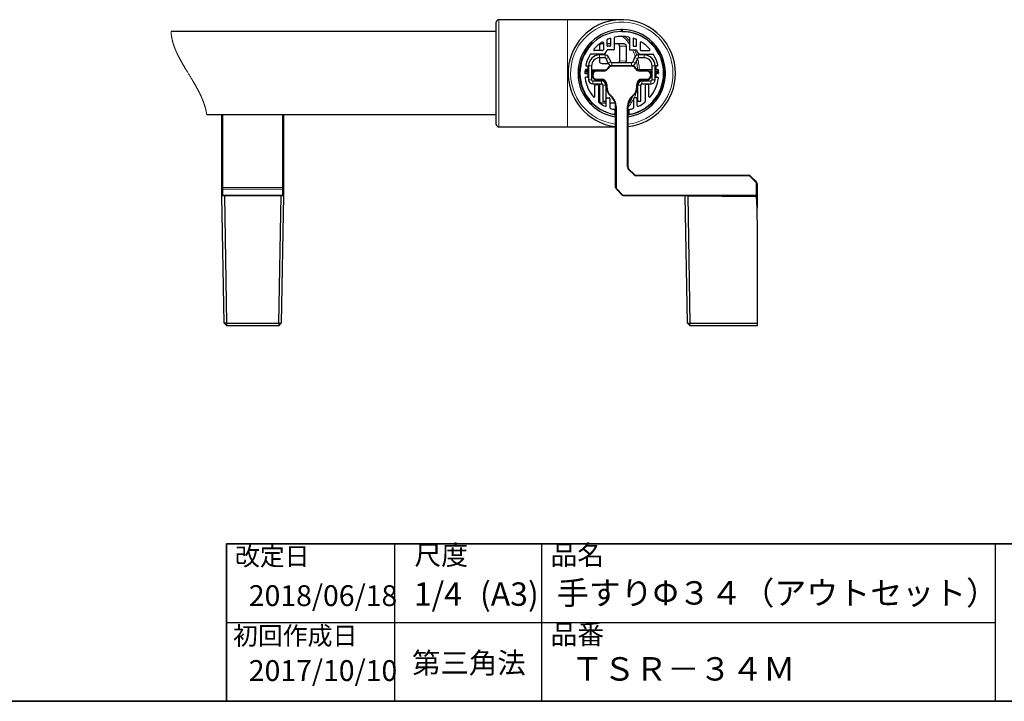
# Model space of a CAD drawing. Units: millimetres. Extents: x 4 to 415, y 5 to 292.
# Drawn here: x 238 to 338, y 5 to 74 of the extents above; entities that cross this region are included whole.
import ezdxf

# ---------------------------------------------------------------- set-up
doc = ezdxf.new("R2010")
doc.units = ezdxf.units.MM
doc.layers.add('FORMAT', color=7, linetype='Continuous')
doc.layers.add('図枠', color=7, linetype='Continuous', lineweight=25)
doc.styles.add('SLDTEXTSTYLE0', font='TXT', dxfattribs={"width": 0.7, "bigfont": 'bigfont'})

msp = doc.modelspace()

# ---------------------------------------------------------------- linework, layer by layer
at = {"color": 7, "linetype": 'Continuous', "lineweight": 25}
for p, q in [((293.555, 74.2523), (286.555, 74.2523)), ((299.055, 74.2523), (293.555, 74.2523)), ((286.305, 73.0523), (253.2568, 73.0523)), ((286.305, 63.6023), (286.305, 74.0023)), ((298.9724, 73.2515), (298.9728, 73.2507)), ((299.055, 73.0523), (298.9728, 73.2507)), ((299.1372, 73.2507), (299.055, 73.0523)), ((299.1372, 73.2507), (299.1375, 73.2515)), ((297.555, 71.6273), (297.555, 72.1897)), ((297.905, 72.3716), (297.905, 71.6273)), ((298.28, 72.41), (298.28, 71.2523)), ((299.83, 72.41), (299.83, 71.2523)), ((300.205, 72.3716), (300.205, 71.6273)), ((300.555, 71.6273), (300.555, 72.1897)), ((295.8505, 71.89), (295.8513, 71.8897)), ((296.0498, 71.8075), (295.8513, 71.8897)), ((295.9676, 72.006), (295.9672, 72.0067)), ((295.9676, 72.006), (296.0498, 71.8075)), ((297.105, 71.1273), (296.2719, 71.1273)), ((296.7835, 71.5566), (296.7835, 71.1273)), ((297.18, 71.8023), (297.0335, 71.8023)), ((297.18, 71.9173), (297.18, 71.2023)), ((298.205, 71.1773), (297.5543, 71.1773)), ((297.905, 71.8023), (297.555, 71.8023)), ((297.83, 71.5523), (297.63, 71.5523)), ((299.2836, 71.8023), (298.28, 71.8023)), ((298.8385, 71.5603), (298.8385, 70.0443)), ((299.5335, 70.0566), (299.5335, 71.5479)), ((299.905, 71.1773), (300.5557, 71.1773)), ((300.28, 71.5523), (300.48, 71.5523)), ((300.93, 71.9173), (300.93, 71.2023)), ((301.005, 71.1273), (301.8381, 71.1273)), ((302.0602, 71.8075), (302.1424, 72.006)), ((302.2586, 71.8897), (302.0602, 71.8075)), ((302.1427, 72.0067), (302.1424, 72.006)), ((302.2586, 71.8897), (302.2594, 71.89)), ((297.105, 70.7523), (295.8943, 70.7523)), ((296.7835, 70.7523), (296.7835, 70.6772)), ((296.7835, 70.3772), (296.7835, 70.0479)), ((297.3561, 70.6773), (296.7925, 70.6773)), ((297.3561, 70.3773), (296.7925, 70.3773)), ((297.6623, 69.8396), (297.4716, 70.3001)), ((297.9395, 69.9544), (297.7487, 70.4149)), ((300.3612, 70.4149), (300.1705, 69.9544)), ((300.6384, 70.3001), (300.4476, 69.8396)), ((301.3175, 70.6773), (300.7538, 70.6773)), ((301.3175, 70.3773), (300.7538, 70.3773)), ((301.005, 70.7523), (302.2157, 70.7523)), ((295.53, 69.1773), (295.3922, 69.1773)), ((295.4738, 69.5523), (295.53, 69.5523)), ((295.605, 69.4773), (295.605, 69.2523)), ((295.68, 69.5648), (295.68, 68.1523)), ((295.98, 69.5648), (295.98, 68.1523)), ((296.5175, 69.0773), (297.1889, 69.0773)), ((297.0335, 69.8023), (297.68, 69.8023)), ((300.055, 69.8773), (298.055, 69.8773)), ((300.055, 69.5773), (298.055, 69.5773)), ((300.055, 69.5273), (298.055, 69.5273)), ((300.921, 69.0773), (301.5925, 69.0773)), ((302.13, 68.1523), (302.13, 69.5648)), ((302.43, 68.1523), (302.43, 69.5648)), ((302.505, 69.4773), (302.505, 69.2523)), ((302.6362, 69.5523), (302.58, 69.5523)), ((302.58, 69.1773), (302.7177, 69.1773)), ((303.3334, 69.1514), (303.3334, 69.152)), ((294.6065, 68.8845), (294.6057, 68.8848)), ((294.6057, 68.7197), (294.6065, 68.7201)), ((294.6065, 68.8845), (294.805, 68.8023)), ((294.805, 68.8023), (294.6065, 68.7201)), ((295.3103, 69.0029), (295.68, 69.0029)), ((295.68, 69.0153), (295.3108, 69.0121)), ((295.3803, 68.7773), (295.53, 68.7773)), ((295.53, 68.4023), (295.4108, 68.4023)), ((295.605, 68.7023), (295.605, 68.4773)), ((295.68, 68.6016), (295.605, 68.6016)), ((295.605, 68.5899), (295.68, 68.5892)), ((296.2958, 69.0207), (295.98, 69.0179)), ((295.98, 69.0029), (296.266, 69.0029)), ((296.0552, 68.6016), (295.98, 68.6016)), ((295.98, 68.5866), (296.0559, 68.5859)), ((297.1889, 69.0273), (296.5175, 69.0273)), ((296.5175, 68.2023), (296.9925, 68.2023)), ((296.9925, 68.1523), (296.5175, 68.1523)), ((301.5925, 69.0273), (300.921, 69.0273)), ((301.1175, 68.2023), (301.5925, 68.2023)), ((301.5925, 68.1523), (301.1175, 68.1523)), ((301.844, 69.0029), (302.13, 69.0029)), ((302.13, 68.6016), (302.0548, 68.6016)), ((302.43, 69.0029), (302.7996, 69.0029)), ((302.505, 68.6016), (302.43, 68.6016)), ((302.505, 68.7023), (302.505, 68.4773)), ((302.7296, 68.7773), (302.58, 68.7773)), ((302.58, 68.4023), (302.6991, 68.4023)), ((303.305, 68.8023), (303.5034, 68.8845)), ((303.5034, 68.7201), (303.305, 68.8023)), ((303.3334, 68.4526), (303.3334, 68.4531)), ((303.5042, 68.8848), (303.5034, 68.8845)), ((303.5034, 68.7201), (303.5042, 68.7197)), ((296.105, 68.0273), (297.005, 68.0273)), ((296.105, 67.7273), (297.005, 67.7273)), ((296.305, 66.4517), (296.305, 67.5773)), ((296.38, 67.6523), (296.605, 67.6523)), ((296.68, 67.5773), (296.68, 65.936)), ((296.7835, 67.5566), (296.7835, 66.0479)), ((297.13, 67.6023), (297.13, 65.9273)), ((297.4694, 67.8023), (297.38, 67.8023)), ((297.43, 67.6023), (297.43, 65.9273)), ((297.4925, 67.42), (297.4925, 67.6523)), ((297.5425, 67.6523), (297.5425, 67.42)), ((300.5675, 67.42), (300.5675, 67.6523)), ((300.6175, 67.6523), (300.6175, 67.42)), ((300.68, 65.9273), (300.68, 67.6023)), ((300.98, 65.9273), (300.98, 67.6023)), ((301.105, 68.0273), (302.005, 68.0273)), ((301.105, 67.7273), (302.005, 67.7273)), ((301.43, 67.5773), (301.43, 65.936)), ((301.73, 67.6523), (301.505, 67.6523)), ((301.805, 66.4517), (301.805, 67.5773)), ((297.48, 65.5185), (297.48, 66.2273)), ((297.555, 66.3023), (297.78, 66.3023)), ((297.855, 66.2273), (297.855, 65.3037)), ((298.0639, 66.3309), (297.8586, 66.5362)), ((297.8939, 66.5715), (298.0992, 66.3662)), ((300.0107, 66.3662), (300.216, 66.5715)), ((300.2513, 66.5362), (300.0461, 66.3309)), ((300.255, 66.2273), (300.255, 65.3037)), ((300.555, 66.3023), (300.33, 66.3023)), ((300.63, 65.5185), (300.63, 66.2273)), ((295.8513, 65.7149), (295.8505, 65.7145)), ((295.8513, 65.7149), (296.0498, 65.7971)), ((295.9672, 65.5978), (295.9676, 65.5986)), ((296.0498, 65.7971), (295.9676, 65.5986)), ((297.0335, 65.8023), (297.48, 65.8023)), ((297.43, 65.9273), (297.13, 65.9273)), ((297.855, 65.8023), (298.3784, 65.8023)), ((298.355, 65.0566), (298.355, 64.6998)), ((298.43, 57.2183), (298.43, 65.447)), ((298.48, 65.447), (298.48, 57.2183)), ((299.63, 59.2933), (299.63, 65.447)), ((299.68, 65.447), (299.68, 59.2933)), ((299.755, 65.0566), (299.755, 64.6998)), ((300.98, 65.9273), (300.68, 65.9273)), ((302.1424, 65.5986), (302.0602, 65.7971)), ((302.0602, 65.7971), (302.2586, 65.7149)), ((302.1424, 65.5986), (302.1427, 65.5978)), ((302.2594, 65.7145), (302.2586, 65.7149)), ((256.8813, 64.6248), (286.305, 64.6248)), ((258.43, 57.2183), (258.43, 64.6248)), ((258.48, 64.6248), (258.48, 57.2183)), ((264.63, 57.2183), (264.63, 64.6248)), ((264.68, 64.6248), (264.68, 57.2183)), ((286.555, 63.3523), (293.555, 63.3523)), ((293.555, 63.3523), (298.43, 63.3523)), ((300.3214, 58.4776), (299.7178, 59.0812)), ((299.7532, 59.1165), (300.3567, 58.513)), ((300.5335, 58.4398), (311.9514, 58.4398)), ((311.9514, 58.3898), (300.5335, 58.3898)), ((312.6964, 57.7276), (312.0928, 58.3312)), ((312.1282, 58.3665), (312.7317, 57.763)), ((258.43, 57.0769), (258.43, 57.2183)), ((258.43, 56.4734), (258.43, 57.0769)), ((258.48, 57.2183), (258.48, 57.0415)), ((258.48, 57.0415), (258.48, 56.438)), ((264.63, 57.0415), (264.63, 57.2183)), ((264.63, 56.438), (264.63, 57.0415)), ((264.68, 57.2183), (264.68, 57.0769)), ((264.68, 57.0769), (264.68, 56.4734)), ((299.1067, 56.438), (298.5032, 57.0415)), ((298.5385, 57.0769), (299.1421, 56.4734)), ((312.755, 56.4148), (312.755, 57.5862)), ((312.805, 57.5862), (312.805, 56.3648)), ((258.6787, 56.3648), (258.4287, 56.3621)), ((258.6547, 43.4147), (258.4287, 56.3621)), ((258.43, 56.4148), (258.43, 56.4734)), ((258.48, 56.3648), (258.43, 56.4148)), ((258.48, 56.438), (258.48, 56.3648)), ((264.63, 56.3648), (258.48, 56.3648)), ((258.6787, 56.3648), (258.9047, 43.4147)), ((264.2052, 43.4147), (264.4312, 56.3648)), ((264.6812, 56.3621), (264.4312, 56.3648)), ((264.6812, 56.3621), (264.4552, 43.4147)), ((264.63, 56.3648), (264.63, 56.438)), ((264.68, 56.4148), (264.63, 56.3648)), ((264.68, 56.4734), (264.68, 56.4148)), ((299.2835, 56.4148), (312.755, 56.4148)), ((312.805, 56.3648), (299.2835, 56.3648)), ((305.7297, 43.4147), (305.5036, 56.3648)), ((305.7538, 56.3621), (305.5036, 56.3648)), ((305.7538, 56.3621), (305.9798, 43.4147)), ((305.7538, 56.3621), (312.6277, 56.2898)), ((312.7527, 56.167), (312.805, 53.1735)), ((312.805, 56.3648), (312.755, 56.4148)), ((312.755, 56.038), (312.755, 56.3648)), ((312.805, 56.3648), (312.805, 55.1148)), ((312.805, 55.1148), (312.7705, 55.1493)), ((312.805, 55.1148), (312.7711, 55.1148)), ((312.805, 53.1735), (312.805, 43.4147)), ((258.9047, 43.4147), (258.6547, 43.4147)), ((258.6547, 43.4147), (258.9135, 43.1648)), ((258.9047, 43.4147), (264.2052, 43.4147)), ((258.9047, 43.4147), (258.9135, 43.1648)), ((264.1964, 43.1648), (258.9135, 43.1648)), ((264.1964, 43.1648), (264.4552, 43.4147)), ((264.2052, 43.4147), (264.1964, 43.1648)), ((264.2052, 43.4147), (264.4552, 43.4147)), ((305.7297, 43.4147), (305.9798, 43.4147)), ((305.7297, 43.4147), (305.9885, 43.1648)), ((305.9798, 43.4147), (312.805, 43.4147)), ((305.9885, 43.1648), (305.9798, 43.4147)), ((312.805, 43.1648), (305.9885, 43.1648)), ((312.805, 43.4147), (312.805, 43.1648))]:
    msp.add_line(p, q, dxfattribs=at)
at = {"color": 8, "linetype": 'Continuous', "lineweight": 18}
for p, q in [((286.555, 74.2523), (286.555, 63.3523)), ((293.555, 74.2523), (293.555, 63.3523)), ((299.5335, 71.5479), (298.8385, 71.5603)), ((300.3652, 71.1773), (300.57, 70.6312)), ((296.7925, 70.6773), (296.7925, 70.3773)), ((297.3561, 70.3773), (297.3561, 70.6773)), ((297.7487, 70.4149), (297.4716, 70.3001)), ((298.8385, 70.0443), (299.5335, 70.0566)), ((300.6384, 70.3001), (300.3612, 70.4149)), ((300.7538, 70.6773), (300.7538, 70.3773)), ((301.3175, 70.3773), (301.3175, 70.6773)), ((294.7952, 69.1334), (294.8179, 69.1336)), ((295.3263, 69.138), (295.68, 69.1411)), ((295.98, 69.5648), (295.68, 69.5648)), ((295.98, 69.1437), (297.4592, 69.1566)), ((296.5175, 69.0273), (296.5175, 69.0773)), ((297.1889, 69.0273), (297.1889, 69.0773)), ((297.6653, 69.3023), (297.622, 69.3273)), ((297.6623, 69.8396), (297.9395, 69.9544)), ((298.055, 69.8773), (298.055, 69.5773)), ((298.055, 69.5273), (298.055, 69.5773)), ((300.055, 69.5773), (300.055, 69.8773)), ((300.055, 69.5273), (300.055, 69.5773)), ((300.1705, 69.9544), (300.4476, 69.8396)), ((300.4447, 69.3023), (300.488, 69.3273)), ((300.6121, 69.1841), (300.662, 69.1846)), ((300.921, 69.0773), (300.921, 69.0273)), ((301.5925, 69.0773), (301.5925, 69.0273)), ((302.43, 69.5648), (302.13, 69.5648)), ((294.759, 68.4613), (294.7476, 68.4669)), ((294.8179, 68.471), (294.7952, 68.4712)), ((295.68, 68.9279), (295.3071, 68.9279)), ((295.68, 68.4635), (295.6038, 68.4641)), ((295.605, 68.6766), (295.68, 68.6766)), ((295.68, 68.1523), (295.98, 68.1523)), ((296.1771, 68.9279), (295.98, 68.9279)), ((295.98, 68.6766), (296.0591, 68.6766)), ((296.0817, 68.4599), (295.98, 68.4608)), ((296.105, 68.6148), (296.055, 68.6148)), ((296.5175, 68.2023), (296.5175, 68.1523)), ((296.9925, 68.2023), (296.9925, 68.1523)), ((301.1175, 68.1523), (301.1175, 68.2023)), ((301.5925, 68.1523), (301.5925, 68.2023)), ((302.13, 68.9279), (301.9328, 68.9279)), ((302.055, 68.6148), (302.005, 68.6148)), ((302.13, 68.4248), (302.0105, 68.4229)), ((302.044, 68.5608), (302.13, 68.5622)), ((302.0508, 68.6766), (302.13, 68.6766)), ((302.13, 68.1523), (302.43, 68.1523)), ((302.8029, 68.9279), (302.43, 68.9279)), ((302.43, 68.6766), (302.505, 68.6766)), ((302.43, 68.567), (302.505, 68.5683)), ((296.105, 68.0273), (296.105, 67.7273)), ((297.005, 67.7273), (297.005, 68.0273)), ((297.43, 67.6023), (297.13, 67.6023)), ((297.5425, 67.6523), (297.4925, 67.6523)), ((297.5425, 67.42), (297.4925, 67.42)), ((300.6175, 67.6523), (300.5675, 67.6523)), ((300.6175, 67.42), (300.5675, 67.42)), ((300.98, 67.6023), (300.68, 67.6023)), ((300.792, 68.0232), (300.7696, 67.8497)), ((301.105, 68.0273), (301.105, 67.7273)), ((302.005, 67.7273), (302.005, 68.0273)), ((297.8939, 66.5715), (297.8586, 66.5362)), ((298.0992, 66.3662), (298.0639, 66.3309)), ((300.0461, 66.3309), (300.0107, 66.3662)), ((300.2513, 66.5362), (300.216, 66.5715)), ((298.48, 65.447), (298.43, 65.447)), ((299.68, 65.447), (299.63, 65.447)), ((256.8811, 64.6261), (286.305, 64.6261)), ((298.43, 64.6069), (298.077, 64.6783)), ((298.355, 64.7255), (298.43, 64.7163)), ((299.68, 59.2933), (299.63, 59.2933)), ((299.7532, 59.1165), (299.7178, 59.0812)), ((300.3567, 58.513), (300.3214, 58.4776)), ((300.5335, 58.4398), (300.5335, 58.3898)), ((311.9514, 58.4398), (311.9514, 58.3898)), ((312.1282, 58.3665), (312.0928, 58.3312)), ((258.48, 57.2183), (258.43, 57.2183)), ((258.48, 57.0415), (258.43, 57.0769)), ((258.48, 57.2183), (264.63, 57.2183)), ((264.63, 57.0415), (258.48, 57.0415)), ((264.68, 57.2183), (264.63, 57.2183)), ((264.68, 57.0769), (264.63, 57.0415)), ((298.48, 57.2183), (298.43, 57.2183)), ((298.5385, 57.0769), (298.5032, 57.0415)), ((312.7317, 57.763), (312.6964, 57.7276)), ((312.805, 57.5862), (312.755, 57.5862)), ((258.48, 56.438), (258.43, 56.4734)), ((258.48, 56.438), (264.63, 56.438)), ((264.68, 56.4734), (264.63, 56.438)), ((299.1421, 56.4734), (299.1067, 56.438)), ((299.2835, 56.4148), (299.2835, 56.3648))]:
    msp.add_line(p, q, dxfattribs=at)
at = {"color": 7, "linetype": 'Continuous', "lineweight": 35}
for q in [(258.8972, 21), (415, 5)]:
    msp.add_line((258.8972, 5), q, dxfattribs=at)
at = {"color": 7, "linetype": 'Continuous', "lineweight": 18, "flags": 128}
msp.add_lwpolyline([(253.2568, 73.0523), (253.2576, 73.0352), (253.2584, 73.0181), (253.2593, 73.0005), (253.2602, 72.9829), (253.2613, 72.9653), (253.2624, 72.9477), (253.2636, 72.9301), (253.2649, 72.9125), (253.2661, 72.8959), (253.2674, 72.8794), (253.2688, 72.8628), (253.2703, 72.8463), (253.2718, 72.8298), (253.2735, 72.8113), (253.2754, 72.7929), (253.2773, 72.7744), (253.2793, 72.756), (253.2813, 72.7376), (253.2835, 72.7192), (253.2857, 72.7008), (253.288, 72.6824), (253.2907, 72.6615), (253.2935, 72.6405), (253.2964, 72.6195), (253.2994, 72.5985), (253.3025, 72.5776), (253.3057, 72.5566), (253.309, 72.5357), (253.3121, 72.5165), (253.3153, 72.4974), (253.3185, 72.4782), (253.3219, 72.4591), (253.3253, 72.4399), (253.3288, 72.4208), (253.3327, 72.3999), (253.3367, 72.3791), (253.3407, 72.3583), (253.3449, 72.3374), (253.3492, 72.3166), (253.3535, 72.2958), (253.3579, 72.275), (253.3621, 72.256), (253.3663, 72.2369), (253.3706, 72.2179), (253.375, 72.1989), (253.3794, 72.1798), (253.3839, 72.1608), (253.3885, 72.1418), (253.3931, 72.1228), (253.3979, 72.1038), (253.4027, 72.0849), (253.4075, 72.0659), (253.4125, 72.0469), (253.4184, 72.0246), (253.4244, 72.0022), (253.4305, 71.9799), (253.4367, 71.9576), (253.4425, 71.937), (253.4484, 71.9163), (253.4544, 71.8957), (253.4604, 71.8751), (253.4666, 71.8545), (253.4728, 71.8339), (253.4791, 71.8133), (253.4861, 71.7907), (253.4932, 71.768), (253.5004, 71.7454), (253.5077, 71.7228), (253.515, 71.7002), (253.5225, 71.6776), (253.5301, 71.6551), (253.5377, 71.6325), (253.5454, 71.6099), (253.5533, 71.5874), (253.561, 71.5652), (253.5689, 71.5431), (253.5768, 71.521), (253.5848, 71.4989), (253.5931, 71.4764), (253.6014, 71.4539), (253.6098, 71.4314), (253.6183, 71.4089), (253.6269, 71.3864), (253.6354, 71.3643), (253.644, 71.3423), (253.6526, 71.3202), (253.6614, 71.2982), (253.6703, 71.2757), (253.6794, 71.2532), (253.6886, 71.2308), (253.6978, 71.2083), (253.7071, 71.1858), (253.7164, 71.1634), (253.7259, 71.141), (253.736, 71.1172), (253.7461, 71.0935), (253.7564, 71.0698), (253.7667, 71.046), (253.7771, 71.0223), (253.7876, 70.9986), (253.7975, 70.9763), (253.8076, 70.9539), (253.8177, 70.9316), (253.8278, 70.9093), (253.838, 70.887), (253.8495, 70.8621), (253.8611, 70.8372), (253.8728, 70.8123), (253.8845, 70.7874), (253.8963, 70.7625), (253.9082, 70.7377), (253.9202, 70.7128), (253.9322, 70.688), (253.9461, 70.6596), (253.96, 70.6312), (253.9741, 70.6028), (253.9882, 70.5744), (254.0025, 70.546), (254.0168, 70.5177), (254.0312, 70.4893), (254.0445, 70.4633), (254.0579, 70.4374), (254.0713, 70.4114), (254.0849, 70.3854), (254.0984, 70.3594), (254.1121, 70.3335), (254.1271, 70.3052), (254.1421, 70.2769), (254.1573, 70.2486), (254.1725, 70.2202), (254.1878, 70.192), (254.2031, 70.1637), (254.2185, 70.1354), (254.2356, 70.1043), (254.2528, 70.0731), (254.27, 70.042), (254.2873, 70.0109), (254.3047, 69.9798), (254.3221, 69.9487), (254.3397, 69.9177), (254.3573, 69.8866), (254.375, 69.8555), (254.3927, 69.8244), (254.4102, 69.7939), (254.4278, 69.7633), (254.4455, 69.7328), (254.4632, 69.7023), (254.4841, 69.6663), (254.5051, 69.6304), (254.5262, 69.5944), (254.5473, 69.5584), (254.5685, 69.5225), (254.5898, 69.4865), (254.6112, 69.4506), (254.6347, 69.411), (254.6584, 69.3714), (254.6821, 69.3319), (254.7058, 69.2923), (254.7297, 69.2527), (254.7601, 69.2022), (254.7907, 69.1517), (254.8213, 69.1012), (254.8521, 69.0507), (254.8828, 69.0001), (254.9136, 68.9495), (254.9445, 68.899), (254.9878, 68.8281), (255.0311, 68.7573), (255.0745, 68.6863), (255.1178, 68.6154), (255.1612, 68.5444), (255.1952, 68.4885), (255.2292, 68.4327), (255.2632, 68.3768), (255.2971, 68.3208), (255.331, 68.2649), (255.3611, 68.215), (255.3911, 68.165), (255.4211, 68.115), (255.451, 68.065), (255.4744, 68.0257), (255.4978, 67.9864), (255.5211, 67.947), (255.5443, 67.9076), (255.565, 67.8724), (255.5857, 67.8372), (255.6062, 67.802), (255.6268, 67.7668), (255.6472, 67.7315), (255.6676, 67.6962), (255.6879, 67.6609), (255.7082, 67.6255), (255.7262, 67.5939), (255.7443, 67.5622), (255.7622, 67.5304), (255.7801, 67.4987), (255.7979, 67.4669), (255.8154, 67.4357), (255.8327, 67.4045), (255.85, 67.3733), (255.8672, 67.342), (255.8847, 67.3101), (255.9022, 67.2781), (255.9195, 67.2461), (255.9368, 67.2141), (255.954, 67.1821), (255.9711, 67.1501), (255.9881, 67.118), (256.0021, 67.0915), (256.016, 67.065), (256.0298, 67.0384), (256.0436, 67.0119), (256.0574, 66.9853), (256.0708, 66.9592), (256.0842, 66.933), (256.0975, 66.9069), (256.1107, 66.8807), (256.1241, 66.854), (256.1375, 66.8272), (256.1508, 66.8005), (256.164, 66.7737), (256.1771, 66.7469), (256.1902, 66.7201), (256.2032, 66.6933), (256.2161, 66.6664), (256.2289, 66.6396), (256.2416, 66.6127), (256.2543, 66.5858), (256.2669, 66.5588), (256.2794, 66.5319), (256.2918, 66.5049), (256.3031, 66.4802), (256.3144, 66.4555), (256.3255, 66.4307), (256.3366, 66.4059), (256.3476, 66.3811), (256.3586, 66.3563), (256.369, 66.3326), (256.3793, 66.3089), (256.3895, 66.2851), (256.3996, 66.2614), (256.4097, 66.2376), (256.4197, 66.2138), (256.4297, 66.19), (256.4396, 66.1662), (256.4498, 66.1412), (256.46, 66.1163), (256.4701, 66.0913), (256.4801, 66.0662), (256.49, 66.0412), (256.4998, 66.0161), (256.5096, 65.991), (256.5192, 65.9659), (256.5288, 65.9408), (256.5383, 65.9157), (256.5477, 65.8905), (256.557, 65.8654), (256.5657, 65.8416), (256.5743, 65.8178), (256.5828, 65.794), (256.5912, 65.7702), (256.5996, 65.7464), (256.6071, 65.7248), (256.6145, 65.7031), (256.6218, 65.6815), (256.6291, 65.6598), (256.6363, 65.6381), (256.6434, 65.6168), (256.6503, 65.5954), (256.6572, 65.5741), (256.664, 65.5527), (256.6708, 65.5309), (256.6776, 65.5091), (256.6843, 65.4872), (256.691, 65.4654), (256.6976, 65.4435), (256.704, 65.4216), (256.7104, 65.3997), (256.7168, 65.3778), (256.723, 65.3558), (256.7292, 65.3339), (256.7353, 65.3119), (256.7413, 65.2899), (256.7472, 65.2679), (256.7531, 65.2459), (256.7584, 65.2257), (256.7636, 65.2055), (256.7687, 65.1852), (256.7738, 65.165), (256.7788, 65.1447), (256.7838, 65.1244), (256.7891, 65.1023), (256.7943, 65.0802), (256.7994, 65.058), (256.8045, 65.0358), (256.8094, 65.0136), (256.8143, 64.9914), (256.8191, 64.9691), (256.8234, 64.9487), (256.8276, 64.9283), (256.8318, 64.9079), (256.8359, 64.8874), (256.8399, 64.867), (256.8438, 64.8465), (256.8477, 64.826), (256.8515, 64.8055), (256.8552, 64.785), (256.8588, 64.7644), (256.8624, 64.7439), (256.8658, 64.7233), (256.869, 64.7039), (256.8722, 64.6845), (256.8752, 64.6651), (256.8782, 64.6456), (256.8811, 64.6261), (256.8813, 64.6248)], dxfattribs=at)
at = {"color": 8, "linetype": 'Continuous', "lineweight": 18, "flags": 128}
for points in [[(300.662, 69.1846), (300.6638, 69.1603), (300.6663, 69.147)], [(294.7331, 68.9317), (294.7358, 68.9316), (294.7432, 68.9314), (294.7549, 68.931), (294.7704, 68.9305), (294.7892, 68.93), (294.8069, 68.9295)], [(294.7331, 68.6729), (294.7358, 68.673), (294.7432, 68.6732), (294.7549, 68.6735), (294.7704, 68.674), (294.7892, 68.6746), (294.8069, 68.6751)], [(303.3031, 68.9295), (303.3207, 68.93), (303.3395, 68.9305), (303.3551, 68.931), (303.3668, 68.9314), (303.3741, 68.9316), (303.3769, 68.9317)], [(303.3031, 68.6751), (303.3207, 68.6746), (303.3395, 68.674), (303.3551, 68.6735), (303.3668, 68.6732), (303.3741, 68.673), (303.3769, 68.6729)]]:
    msp.add_lwpolyline(points, dxfattribs=at)
at = {"color": 7, "linetype": 'Continuous', "lineweight": 25}
for centre, radius, start, end in [((286.555, 74.0023), 0.25, 89.999939, 180.000061), ((299.055, 68.8023), 5.45, 359.999998, 263.414904), ((299.055, 68.8023), 4.25, 280.697783, 259.302217), ((299.055, 68.8023), 4.45, 91.062638, 133.937384), ((299.055, 68.8043), 4.4472, 88.940752, 91.059248), ((299.055, 68.8023), 4.45, 46.062616, 88.937362), ((297.63, 72.1898), 0.075, 112.8134, 180.00191), ((299.0551, 68.8019), 3.7504, 107.858845, 112.814769), ((298.355, 72.41), 0.075, 100.980273, 180.000365), ((299.055, 68.8023), 3.75, 79.01949, 100.98051), ((299.755, 72.41), 0.075, 359.999635, 79.019727), ((299.0551, 68.8025), 3.7498, 67.185029, 72.141815), ((300.48, 72.1898), 0.075, 359.99809, 67.1866), ((299.055, 68.8023), 4.45, 136.062673, 178.937257), ((299.0521, 68.8052), 4.4451, 133.940506, 136.059953), ((296.2719, 71.2023), 0.075, 139.230411, 269.998043), ((299.055, 68.8023), 3.75, 122.046727, 139.227202), ((297.0306, 71.5552), 0.2471, 89.331116, 179.668446), ((297.105, 71.9173), 0.075, 359.998557, 122.047774), ((297.105, 71.2023), 0.075, 269.99853, 0.003604), ((297.105, 71.2023), 0.45, 269.999949, 356.815467), ((297.63, 71.6273), 0.075, 179.996396, 270.00147), ((297.83, 71.6273), 0.075, 270.000542, 359.998746), ((298.205, 71.2523), 0.075, 269.99853, 0.003604), ((298.5838, 71.5609), 0.2547, 359.864107, 71.411137), ((299.2805, 71.5493), 0.253, 359.684599, 89.314706), ((299.905, 71.2523), 0.075, 180.001254, 269.999458), ((300.28, 71.6273), 0.075, 180.001254, 269.999458), ((300.48, 71.6273), 0.075, 270.000542, 359.998746), ((301.005, 71.2023), 0.45, 183.185352, 269.999706), ((301.005, 71.9173), 0.075, 57.954565, 179.999104), ((301.005, 71.2023), 0.075, 180.001254, 269.999458), ((299.055, 68.8023), 3.75, 40.772798, 57.953273), ((301.8381, 71.2023), 0.075, 269.997925, 40.77362), ((299.0524, 68.7996), 4.453, 43.942818, 46.058559), ((299.055, 68.8023), 4.45, 1.062556, 43.937393), ((299.0547, 68.8024), 3.7497, 149.321975, 167.027712), ((296.7925, 69.5648), 1.1125, 90.000083, 180.000013), ((295.8943, 70.6773), 0.075, 89.999312, 149.324251), ((296.7925, 69.5648), 0.8125, 90.000211, 180.000052), ((297.0306, 70.0493), 0.2471, 180.331554, 270.668884), ((297.3561, 70.2523), 0.425, 22.500401, 89.999747), ((297.3561, 70.2523), 0.125, 22.498858, 90.0006), ((298.582, 70.0444), 0.2566, 319.348858, 359.969119), ((299.277, 70.0567), 0.2565, 315.597998, 359.974729), ((300.7538, 70.2523), 0.425, 89.999835, 157.500519), ((300.7538, 70.2523), 0.125, 90.002528, 157.498015), ((301.3175, 69.5648), 1.1125, 359.999987, 89.999917), ((301.3175, 69.5648), 0.8125, 359.999948, 90.000052), ((302.2157, 70.6773), 0.075, 30.675749, 90.000688), ((299.0549, 68.8023), 3.75, 12.972971, 30.677342), ((299.0558, 68.8023), 3.7509, 175.318435, 179.220396), ((295.3922, 69.1023), 0.075, 89.998428, 175.31709), ((295.4738, 69.6273), 0.075, 167.023264, 270.001543), ((295.53, 69.4773), 0.075, 359.996396, 90.00147), ((295.53, 69.2523), 0.075, 269.99853, 0.003604), ((296.5175, 68.6148), 0.4625, 89.999561, 180.000093), ((297.1889, 69.5773), 0.5, 269.999855, 330.00023), ((297.1889, 69.5773), 0.55, 270.00004, 329.999788), ((298.055, 69.0773), 0.5, 89.999908, 149.999991), ((298.055, 70.0023), 0.425, 202.50017, 269.99979), ((298.055, 69.0773), 0.45, 89.999688, 150.000504), ((298.055, 70.0023), 0.125, 202.498858, 270.0006), ((300.055, 70.0023), 0.125, 269.9994, 337.501142), ((300.055, 70.0023), 0.425, 270.00021, 337.49983), ((300.055, 69.0773), 0.5, 30.000009, 90.000092), ((300.055, 69.0773), 0.45, 30.000381, 89.999902), ((300.921, 69.5773), 0.55, 209.999487, 270.000296), ((300.921, 69.5773), 0.5, 209.99977, 270.000145), ((301.5925, 68.6148), 0.4625, 359.999907, 89.999978), ((302.58, 69.4773), 0.075, 90.000542, 179.998746), ((302.58, 69.2523), 0.075, 180.001254, 269.999458), ((302.6362, 69.6273), 0.075, 270.00023, 12.972117), ((302.7177, 69.1023), 0.075, 4.68291, 89.998726), ((299.0509, 68.802), 3.7541, 0.782109, 4.68073), ((299.0528, 68.8023), 4.4471, 178.940746, 181.059254), ((299.055, 68.8023), 4.45, 181.062743, 223.937327), ((295.3803, 68.8523), 0.075, 179.218309, 270.002919), ((295.4108, 68.3273), 0.075, 89.999403, 187.429579), ((299.055, 68.8023), 3.75, 187.426274, 219.761971), ((295.53, 68.7023), 0.075, 359.996396, 90.00147), ((295.53, 68.4773), 0.075, 269.997315, 0.004108), ((296.105, 68.1523), 0.425, 180.000261, 269.999739), ((296.105, 68.1523), 0.125, 180.000667, 269.998479), ((296.5175, 68.6148), 0.4625, 179.999988, 270.000242), ((296.5175, 68.6148), 0.4125, 89.999883, 179.999858), ((296.5175, 68.6148), 0.4125, 180.000013, 270.000117), ((296.9925, 67.6523), 0.55, 0.000188, 89.999618), ((296.9925, 67.6523), 0.5, 359.999681, 89.999999), ((299.055, 68.8023), 5.45, 276.585074, 0.000027), ((301.1175, 67.6523), 0.55, 89.999994, 179.999812), ((301.1175, 67.6523), 0.5, 90.000303, 179.99959), ((301.5925, 68.6148), 0.4125, 0.000142, 89.999599), ((301.5925, 68.6148), 0.4125, 270.000401, 359.999987), ((301.5925, 68.6148), 0.4625, 270.000219, 0.000012), ((299.0549, 68.8023), 3.75, 320.238131, 352.573437), ((302.005, 68.1523), 0.125, 269.999814, 359.999333), ((302.005, 68.1523), 0.425, 269.999404, 0.000596), ((299.055, 68.8023), 4.45, 316.062607, 358.937444), ((302.58, 68.7023), 0.075, 90.000542, 179.998746), ((302.58, 68.4773), 0.075, 180.000751, 270.000672), ((302.6991, 68.3273), 0.075, 352.575145, 89.998719), ((302.7296, 68.8523), 0.075, 270.001925, 0.776847), ((299.0571, 68.8023), 4.4471, 358.940746, 1.059254), ((296.38, 67.5773), 0.075, 90.000542, 179.998035), ((296.605, 67.5773), 0.075, 0.001965, 89.999458), ((297.027, 67.5568), 0.2435, 135.564077, 180.03715), ((297.005, 67.6023), 0.425, 0.000261, 89.999739), ((297.005, 67.6023), 0.125, 359.997752, 90.001394), ((298.7425, 67.42), 1.25, 180.000126, 225.000001), ((298.7425, 67.42), 1.2, 179.999802, 225.000415), ((299.3675, 67.42), 1.2, 315.000179, 0.000034), ((299.3675, 67.42), 1.25, 314.999999, 359.999874), ((301.105, 67.6023), 0.425, 90.000261, 179.999739), ((301.105, 67.6023), 0.125, 90.001521, 179.999333), ((301.505, 67.5773), 0.075, 90.000542, 179.998035), ((301.73, 67.5773), 0.075, 359.997107, 90.00147), ((296.23, 66.4517), 0.075, 219.761469, 0.000036), ((297.0306, 66.0493), 0.2471, 180.331448, 270.66899), ((297.555, 66.2273), 0.075, 90.000542, 179.998746), ((297.78, 66.2273), 0.075, 0.001254, 89.999458), ((297.18, 65.447), 1.25, 0.000126, 45.000001), ((297.18, 65.447), 1.3, 359.999776, 44.999912), ((300.93, 65.447), 1.3, 135.000302, 179.999613), ((300.93, 65.447), 1.25, 134.999999, 179.999874), ((300.33, 66.2273), 0.075, 90.000542, 179.998746), ((300.555, 66.2273), 0.075, 0.001254, 89.999458), ((301.88, 66.4517), 0.075, 179.999964, 320.238531), ((299.0514, 68.7987), 4.4442, 223.939705, 226.059607), ((299.055, 68.8023), 4.45, 226.062578, 261.926197), ((296.755, 65.936), 0.075, 179.994878, 231.256999), ((299.055, 68.8023), 3.75, 231.255419, 243.321723), ((297.405, 65.5185), 0.075, 243.32125, 0.000181), ((297.93, 65.3037), 0.075, 179.999923, 252.175956), ((299.055, 68.8025), 3.7503, 252.174473, 258.309834), ((298.28, 65.0566), 0.075, 359.999623, 78.312138), ((299.055, 68.8023), 4.45, 278.073828, 313.937397), ((299.83, 65.0566), 0.075, 101.691814, 179.999921), ((299.055, 68.8023), 3.75, 281.689787, 287.825635), ((300.18, 65.3037), 0.075, 287.828689, 359.999337), ((300.705, 65.5185), 0.075, 179.999069, 296.677745), ((299.055, 68.8023), 3.75, 296.678277, 308.744581), ((301.355, 65.936), 0.075, 308.746291, 359.995899), ((299.053, 68.8043), 4.452, 313.941328, 316.057525), ((298.28, 64.6998), 0.075, 259.302862, 359.999007), ((299.83, 64.6998), 0.075, 179.996786, 280.698986), ((286.555, 63.6023), 0.25, 180.00041, 269.999697), ((299.93, 59.2933), 0.3, 179.999792, 225.000437), ((299.9299, 59.2933), 0.25, 179.99858, 225.002101), ((300.5335, 58.6898), 0.3, 224.999585, 270.000376), ((300.5335, 58.6898), 0.25, 224.999388, 270.00046), ((311.9514, 58.1898), 0.25, 44.998397, 90.001451), ((311.9514, 58.1898), 0.2, 45.000721, 90.000025), ((298.68, 57.2183), 0.25, 179.998957, 224.999636), ((298.68, 57.2183), 0.2, 180.000938, 225.000121), ((312.555, 57.5862), 0.2, 359.996984, 45.001516), ((312.555, 57.5862), 0.25, 359.998379, 45.002075), ((299.2835, 56.6148), 0.25, 225.000039, 270.000662), ((299.2835, 56.6148), 0.2, 224.999907, 270.000839), ((309.2014, 56.1148), 0.25, 56.987774, 89.998994), ((312.6277, 56.1648), 0.125, 1.000192, 89.999392)]:
    msp.add_arc(centre, radius, start, end, dxfattribs=at)
at = {"color": 8, "linetype": 'Continuous', "lineweight": 18}
for centre, radius, start, end in [((299.055, 68.8023), 5.2, 0.000001, 263.096813), ((298.8938, 68.8022), 4.1119, 148.374157, 175.380784), ((294.8723, 69.1279), 0.125, 175.559134, 240.400211), ((294.8836, 69.1334), 0.125, 175.468102, 234.573737), ((294.7978, 69.2143), 0.0809, 241.314468, 268.126904), ((294.9556, 69.1322), 0.1604, 179.574688, 207.054284), ((300.8523, 67.5564), 1.6393, 90.369338, 96.666361), ((300.6941, 69.1825), 0.1482, 321.28626, 5.069846), ((303.2377, 69.1279), 0.125, 299.599789, 4.440866), ((299.0745, 68.8019), 4.3434, 178.287795, 179.592), ((299.0745, 68.8027), 4.3434, 180.408024, 181.712201), ((294.8723, 68.4766), 0.125, 119.599683, 184.440973), ((294.8846, 68.4707), 0.126, 125.671667, 184.28686), ((294.7978, 68.3903), 0.0809, 91.871404, 118.689968), ((294.9556, 68.4724), 0.1604, 152.945715, 180.424991), ((298.8938, 68.8023), 4.1119, 184.619246, 211.625796), ((299.055, 68.8023), 5.2, 276.903191, 0.000016), ((303.2377, 68.4766), 0.125, 355.559027, 60.400317), ((299.0922, 68.8029), 4.2866, 0.399366, 1.720839), ((299.0921, 68.8016), 4.2867, 358.279165, 359.60061)]:
    msp.add_arc(centre, radius, start, end, dxfattribs=at)
at = {"color": 7, "linetype": 'Continuous', "lineweight": 25}
for points, knots in [([(299.0564, 73.0557), (299.2196, 73.0547), (299.5797, 73.0526), (300.0865, 72.9611), (300.5792, 72.8109), (301.188, 72.5461), (301.6948, 72.2085), (302.0108, 71.9088), (302.0764, 71.8465)], [0, 0, 0, 0, 0.146498841, 0.323132142, 0.460230248, 0.608665408, 0.91875993, 1, 1, 1, 1]), ([(302.0993, 71.8237), (302.3054, 71.59), (302.6629, 71.1845), (303.0176, 70.4925), (303.2455, 69.8372), (303.3044, 69.378), (303.3334, 69.152)], [0, 0, 0, 0, 0.31019258, 0.53813053, 0.77271301, 1, 1, 1, 1]), ([(303.3334, 69.1514), (303.333, 69.1374), (303.3323, 69.1094), (303.317, 69.0741), (303.3001, 69.0582), (303.2935, 69.052)], [0, 0, 0, 0, 0.37759578, 0.754971803, 1, 1, 1, 1]), ([(303.3334, 68.4526), (303.3321, 68.4378), (303.3106, 68.1853), (303.2227, 67.6985), (302.9825, 67.0217), (302.6311, 66.3975), (302.3125, 65.9978), (302.1229, 65.8049), (302.0993, 65.7809)], [0, 0, 0, 0, 0.014800731, 0.253403327, 0.491809901, 0.729552213, 0.966341483, 1, 1, 1, 1]), ([(303.209, 68.5878), (303.2099, 68.5878), (303.2224, 68.5877), (303.2489, 68.5833), (303.2848, 68.5651), (303.3141, 68.5342), (303.3325, 68.4954), (303.3331, 68.4672), (303.3334, 68.4531)], [0, 0, 0, 0, 0.01352379, 0.18328614, 0.38760988, 0.59166943, 0.79577529, 1, 1, 1, 1]), ([(302.0764, 65.758), (301.9203, 65.617), (301.6116, 65.338), (301.1223, 65.0369), (300.6604, 64.8252), (300.2489, 64.6898), (299.9233, 64.6127), (299.7367, 64.5909), (299.68, 64.5843)], [0, 0, 0, 0, 0.23194801, 0.45898377, 0.63133289, 0.79246939, 0.93693188, 1, 1, 1, 1])]:
    msp.add_open_spline(points, degree=3, knots=knots, dxfattribs=at)
at = {"color": 8, "linetype": 'Continuous', "lineweight": 18}
for points, knots in [([(299.83, 71.7752), (299.7252, 71.9262), (299.5348, 72.2009), (299.281, 72.418), (299.1668, 72.5156)], [0, 0, 0, 0, 0.54995396, 1, 1, 1, 1]), ([(299.4083, 72.525), (299.4896, 72.4563), (299.6499, 72.3206), (299.7705, 72.1486), (299.83, 72.0637)], [0, 0, 0, 0, 0.50659073, 1, 1, 1, 1]), ([(294.759, 69.1433), (294.7745, 69.2822), (294.8264, 69.7494), (295.0344, 70.4119), (295.3894, 71.0756), (295.7082, 71.5101), (295.9314, 71.7405), (296.0116, 71.8233)], [0, 0, 0, 0, 0.13892932, 0.4670259, 0.68130449, 0.88548161, 1, 1, 1, 1]), ([(300.424, 70.5106), (300.3588, 70.7261), (300.2893, 70.9556), (300.1747, 71.1645), (300.1677, 71.1773)], [0, 0, 0, 0, 0.93905649, 1, 1, 1, 1]), ([(300.662, 69.1846), (300.645, 69.4091), (300.6229, 69.7014), (300.5517, 69.9851), (300.5351, 70.0509)], [0, 0, 0, 0, 0.76790218, 1, 1, 1, 1]), ([(300.6547, 70.3249), (300.6929, 70.1783), (300.7897, 69.808), (300.8221, 69.4262), (300.8418, 69.1956)], [0, 0, 0, 0, 0.39589098, 1, 1, 1, 1]), ([(294.7331, 68.9317), (294.7339, 68.9544), (294.7355, 68.9973), (294.7389, 69.0556), (294.7431, 69.0997), (294.7448, 69.1257), (294.7472, 69.136), (294.7476, 69.1376)], [0, 0, 0, 0, 0.3302513, 0.6233994, 0.84701714, 0.97527383, 1, 1, 1, 1]), ([(294.7476, 69.1376), (294.7491, 69.1384), (294.7529, 69.1403), (294.7567, 69.1421), (294.759, 69.1433)], [0, 0, 0, 0, 0.399770373, 1, 1, 1, 1]), ([(300.8418, 69.1956), (301.1851, 69.1924), (301.6146, 69.1884), (302.0439, 69.1811), (302.13, 69.1797)], [0, 0, 0, 0, 0.79963654, 1, 1, 1, 1]), ([(302.13, 69.0424), (302.0138, 69.0445), (301.8817, 69.047), (301.7497, 69.0484), (301.7338, 69.0486)], [0, 0, 0, 0, 0.87998209, 1, 1, 1, 1]), ([(302.43, 69.1748), (302.5092, 69.1736), (302.6052, 69.1722), (302.7012, 69.1702), (302.718, 69.1698)], [0, 0, 0, 0, 0.82481299, 1, 1, 1, 1]), ([(302.7962, 69.0297), (302.7152, 69.0319), (302.5932, 69.0351), (302.4711, 69.0369), (302.43, 69.0375)], [0, 0, 0, 0, 0.66328579, 1, 1, 1, 1]), ([(303.3334, 69.152), (303.3349, 69.1512), (303.3425, 69.1474), (303.3521, 69.1427), (303.3603, 69.1386), (303.3623, 69.1376)], [0, 0, 0, 0, 0.15743495, 0.7868265, 1, 1, 1, 1]), ([(303.3623, 69.1376), (303.3631, 69.1336), (303.3658, 69.1183), (303.3683, 69.0855), (303.3723, 69.0355), (303.3751, 68.9821), (303.3764, 68.9462), (303.3769, 68.9317)], [0, 0, 0, 0, 0.05982333, 0.22495604, 0.47739451, 0.78908724, 1, 1, 1, 1]), ([(294.7476, 68.4669), (294.7469, 68.471), (294.7441, 68.4862), (294.7417, 68.5191), (294.7376, 68.5691), (294.7348, 68.6224), (294.7336, 68.6584), (294.7331, 68.6729)], [0, 0, 0, 0, 0.05982309, 0.22495331, 0.47739212, 0.78908359, 1, 1, 1, 1]), ([(296.0116, 65.7812), (295.8278, 65.9828), (295.5165, 66.3242), (295.1821, 66.9001), (294.9662, 67.4163), (294.8196, 67.9443), (294.7795, 68.2862), (294.759, 68.4613)], [0, 0, 0, 0, 0.2701789, 0.45754959, 0.65831287, 0.82505796, 1, 1, 1, 1]), ([(302.5227, 68.4309), (302.5209, 68.4308), (302.49, 68.4302), (302.4591, 68.4298), (302.43, 68.4294)], [0, 0, 0, 0, 0.0561061, 1, 1, 1, 1]), ([(303.3623, 68.4669), (303.3608, 68.4662), (303.3532, 68.4624), (303.3436, 68.4576), (303.3354, 68.4536), (303.3334, 68.4526)], [0, 0, 0, 0, 0.15720479, 0.7865011, 1, 1, 1, 1]), ([(303.3769, 68.6729), (303.376, 68.6502), (303.3745, 68.6073), (303.3711, 68.549), (303.3668, 68.5048), (303.3651, 68.4788), (303.3627, 68.4686), (303.3623, 68.4669)], [0, 0, 0, 0, 0.33025417, 0.62340082, 0.84701144, 0.97526956, 1, 1, 1, 1]), ([(300.68, 67.3868), (300.6412, 67.2213), (300.5531, 66.8452), (300.3925, 66.4936), (300.3026, 66.2967)], [0, 0, 0, 0, 0.44012513, 1, 1, 1, 1]), ([(300.255, 66.1988), (300.1569, 66.0147), (299.9959, 65.7123), (299.7688, 65.4565), (299.68, 65.3564)], [0, 0, 0, 0, 0.60857989, 1, 1, 1, 1]), ([(299.7262, 65.6842), (299.7452, 65.7066), (299.9041, 65.8945), (300.0562, 66.1599), (300.1573, 66.4116), (300.1777, 66.4625)], [0, 0, 0, 0, 0.09789325, 0.81764424, 1, 1, 1, 1]), ([(297.5743, 64.8211), (297.411, 64.8797), (297.0025, 65.0262), (296.485, 65.3554), (296.1627, 65.6441), (296.0341, 65.7592)], [0, 0, 0, 0, 0.285838896, 0.715179135, 1, 1, 1, 1])]:
    msp.add_open_spline(points, degree=3, knots=knots, dxfattribs=at)
at = {"layer": 'FORMAT', "lineweight": 35}
msp.add_line((258.8972, 21), (415, 21), dxfattribs=at)
at = {"layer": 'FORMAT'}
for p, q in [((275.9496, 21), (275.9496, 5)), ((290.9088, 21), (290.9088, 5)), ((336.9905, 21), (336.9905, 5)), ((258.8972, 13), (336.9905, 13))]:
    msp.add_line(p, q, dxfattribs=at)
at = {"layer": 'FORMAT', "lineweight": 18}
msp.add_line((415, 5), (295, 5), dxfattribs=at)
at = {"layer": '図枠', "lineweight": 35}
msp.add_line((5, 5), (415, 5), dxfattribs=at)

# ---------------------------------------------------------------- texts
at = {"layer": 'FORMAT', "attachment_point": 1, "style": 'SLDTEXTSTYLE0'}
for s, insert, char_height in [('尺度', (277.9833, 20.865), 2), ('品名', (291.8031, 20.865), 2), ('改定日', (259.7482, 20.6557), 1.85208), ('1/4', (277.9298, 17.0849), 2.38125), ('(A3)', (284.6454, 17.0849), 2.38125), ('手すりΦ３４（アウトセット）', (292.4535, 17.2001), 2.38125), ('2018/06/18', (261.1547, 16.7933), 2.11667), ('品番', (291.8031, 12.7962), 2), ('初回作成日', (259.5525, 12.5869), 1.85208), ('第三角法', (277.7403, 9.9549), 2.11667), ('2017/10/10', (261.1547, 9.1803), 2.11667), ('ＴＳＲ－３４Ｍ', (293.9347, 9.4824), 2.38125)]:
    msp.add_mtext(s, dxfattribs=dict(at, insert=insert, char_height=char_height))

doc.saveas('drawing.dxf')
